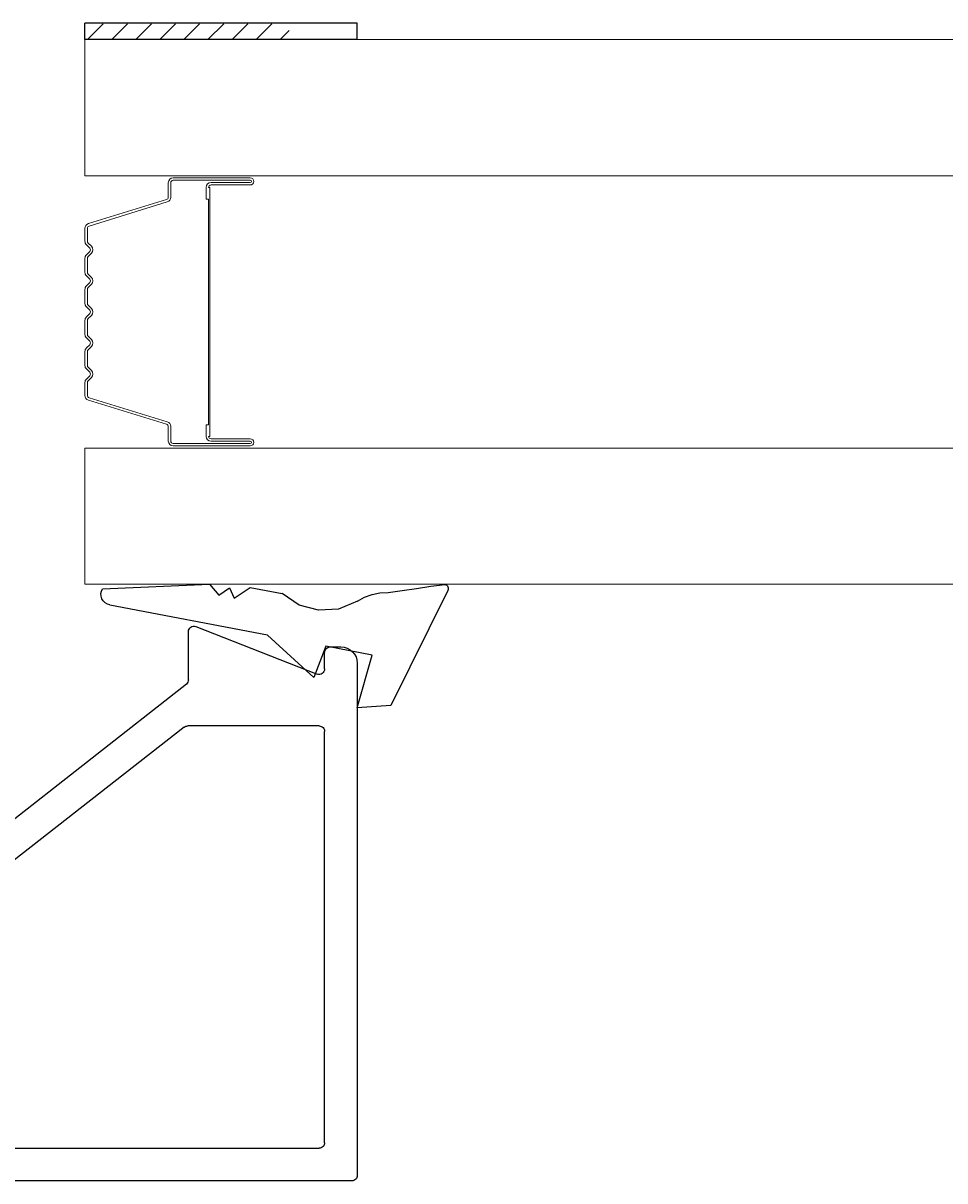
# Model space of a CAD drawing. Units: inches. Extents: x -93 to 104, y -13 to 33.
# Drawn here: x -2 to -1, y 18 to 20 of the extents above; entities that cross this region are included whole.
import ezdxf
from ezdxf.xclip import XClip

# ---------------------------------------------------------------- set-up
doc = ezdxf.new("R2010")
doc.units = ezdxf.units.IN
doc.header["$MEASUREMENT"] = 0
doc.header["$XCLIPFRAME"] = 0
doc.layers.add('1 inch GU$0$GLAZING', color=8, linetype='Continuous', lineweight=9)
doc.layers.add('EX8616$0$PART', color=7, linetype='Continuous', lineweight=25)
for name, color, linetype in [('SE8630FMBL$0$HATCH', 1, 'Continuous'), ('SE8630FMBL$0$PART', 7, 'Continuous'), ('VA8600$0$SLD-0', 253, 'Continuous')]:
    doc.layers.add(name, color=color, linetype=linetype)
doc.layers.add('VA8600$0$WATERMARK', color=1, linetype='Continuous', plot=False)
doc.styles.add('VA8600$0$SLDTEXTSTYLE0', font='TXT', dxfattribs={"width": 0.7})
doc.styles.add('VA8600$0$SLDTEXTSTYLE1', font='TXT', dxfattribs={"width": 0.633333})
doc.styles.add('VA8600$0$SLDTEXTSTYLE2', font='TXT', dxfattribs={"width": 0.605})
doc.styles.add('VA8600$0$Standard', font='txt')
doc.dimstyles.new('VA8600$0$SLDDIMSTYLE0', dxfattribs={"dimtxt": 0.18, "dimasz": 0.013021, "dimexe": 0, "dimexo": 0.0625, "dimgap": 0, "dimtad": 0, "dimtih": 1, "dimtoh": 1, "dimdec": 0, "dimrnd": 1e-09, "dimzin": 0, "dimdsep": 46, "dimtxsty": 'VA8600$0$Standard', "dimsah": 1, "dimcen": 0.09, "dimadec": 0, "dimazin": 0, "dimtfac": 0.013021, "dimtdec": 0, "dimtofl": 0, "dimtmove": 0, "dimatfit": 3, "dimfxl": 1, "dimfrac": 2, "dimtolj": 1, "dimtzin": 0, "dimarcsym": 0})

# ---------------------------------------------------------------- blocks, each defined once
blk = doc.blocks.new('EX8616')
at = {"layer": 'EX8616$0$PART'}
for p, q in [((0.95, 0.875), (0.01, 0.875)), ((0, 0.865), (0, 0.135)), ((0.98, 0.825), (0.98, 0.845)), ((0.07, 0.815), (0.825, 0.815)), ((0.9396, 0.815), (0.97, 0.815)), ((0.06, 0.205), (0.06, 0.805)), ((0.835, 0.805), (0.835, 0.5636)), ((1.0174, 0.5786), (0.9303, 0.8014)), ((0.8329, 0.5574), (0.4226, 0.0323)), ((0.5291, 0.0712), (0.912, 0.5612)), ((0.9198, 0.565), (1.0081, 0.565)), ((0.2262, 0.195), (0.07, 0.195)), ((0.1769, 0.0727), (0.235, 0.1802)), ((0.0309, 0.135), (0.1256, 0.135)), ((0.01, 0.125), (0.0191, 0.125)), ((0.1344, 0.1202), (0.1241, 0.1013)), ((0.581, 0.055), (0.537, 0.055)), ((0.4644, 0.015), (0.581, 0.015))]:
    blk.add_line(p, q, dxfattribs=at)
for centre, radius, start, end in [((0.01, 0.865), 0.01, 90, 180.0001), ((0.95, 0.845), 0.03, 360, 90), ((0.07, 0.805), 0.01, 90, 180.0002), ((0.825, 0.805), 0.01, 359.9998, 89.9999), ((0.9396, 0.805), 0.01, 89.9998, 201.3502), ((0.97, 0.825), 0.01, 270.0002, 359.9998), ((1.0081, 0.575), 0.01, 270, 21.3499), ((0.825, 0.5636), 0.01, 321.9999, 359.9999), ((0.9198, 0.555), 0.01, 90.0001, 142.0001), ((0.07, 0.205), 0.01, 180, 270), ((0.2262, 0.185), 0.01, 331.6, 90), ((0.01, 0.135), 0.01, 180, 270), ((0.0191, 0.131), 0.006, 270, 350.4059), ((0.0309, 0.129), 0.006, 90, 170.4059), ((0.1256, 0.125), 0.01, 331.6, 90), ((0.1505, 0.087), 0.03, 151.5969, 331.6031), ((0.537, 0.065), 0.01, 142, 270.0001), ((0.581, 0.035), 0.02, 270.0238, 89.9763), ((0.4384, 0.02), 0.02, 141.9998, 330.0002), ((0.4644, 0.005), 0.01, 90, 150)]:
    blk.add_arc(centre, radius, start, end, dxfattribs=at)
blk = doc.blocks.new('*X38')
at = {"color": 0}
for p, q in [((18.1824, 6.0732), (18.1989, 6.0897)), ((18.1824, 6.029), (18.2112, 6.0578)), ((18.1824, 5.9848), (18.2112, 6.0136)), ((18.1824, 5.9406), (18.2112, 5.9694)), ((18.1824, 5.8964), (18.2112, 5.9252)), ((18.1824, 5.8522), (18.2112, 5.881)), ((18.1824, 5.808), (18.2112, 5.8368)), ((18.1824, 5.7638), (18.2112, 5.7926)), ((18.1824, 5.7196), (18.2112, 5.7484))]:
    blk.add_line(p, q, dxfattribs=at)
blk = doc.blocks.new('SE8630FMBL', base_point=(18.1824, 5.7147))
at = {"layer": 'SE8630FMBL$0$PART', "linetype": 'Continuous'}
for p, q in [((18.1824, 6.2147), (18.1824, 5.7147)), ((18.1824, 6.2147), (18.2124, 6.2147)), ((18.2124, 6.2147), (18.2124, 5.7147)), ((18.1824, 5.7147), (18.2124, 5.7147))]:
    blk.add_line(p, q, dxfattribs=at)
at = {"layer": 'SE8630FMBL$0$PART'}
blk.add_line((18.1824, 5.7147), (18.2124, 5.7147), dxfattribs=at)
at = {"layer": 'SE8630FMBL$0$HATCH'}
blk.add_blockref('*X38', (0, 0), dxfattribs=at)
blk = doc.blocks.new('VA8600$0$SW_NOTE_0')
at = {"layer": 'VA8600$0$SLD-0', "color": 0, "attachment_point": 1, "style": 'VA8600$0$SLDTEXTSTYLE0'}
for s, insert, char_height in [('NOTES:', (0, 0.0168), 0.01302), ('1.', (0, -0.0055), 0.01302), ('REFERENCE 3-D MODEL FILE: VA8600', (0.0492, -0.0055), 0.013021), ('2.', (0, -0.0278), 0.01302), ('MATERIAL: COOPER STANDARD DENSE EPDM IN A', (0.0492, -0.0278), 0.013021), ('70 DUROMETER SHORE A HARDNESS OR EQUAL', (0.0492, -0.0501), 0.013021)]:
    blk.add_mtext(s, dxfattribs=dict(at, insert=insert, char_height=char_height))
blk = doc.blocks.new('VA8600$0$SW_NOTE_0_1')
at = {"color": 0, "linetype": 'Continuous', "lineweight": 0, "char_height": 0.00651, "attachment_point": 1, "style": 'VA8600$0$SLDTEXTSTYLE0'}
for s, insert in [('The information contained in this drawing is the sole property of', (0, 0.0084)), ('Milgard Manufacturing Inc. Any reproduction in part or whole without', (0, -0.0003)), ('written permission of Milgard Manufacturing Inc. is prohibited.', (0, -0.009))]:
    blk.add_mtext(s, dxfattribs=dict(at, insert=insert))
blk = doc.blocks.new('VA8600$0$SW_SYMBOL_FlagNotes#NPer_Flag--')
at = {"color": 0, "linetype": 'Continuous', "lineweight": 0}
for p, q in [((-0.15, -3.94), (-0.15, 8.76)), ((10.33, 2.36), (-0.15, 8.76)), ((10.33, 2.36), (-0.15, -3.94))]:
    blk.add_line(p, q, dxfattribs=at)
at = {"color": 0, "linetype": 'Continuous', "lineweight": 0, "insert": (3.54, 2.46), "char_height": 3.69, "attachment_point": 5, "style": 'VA8600$0$SLDTEXTSTYLE0'}
blk.add_mtext('-', dxfattribs=at)
blk = doc.blocks.new('VA8600$0$SW_NOTE_0_2')
at = {"color": 0, "linetype": 'Continuous', "lineweight": 0, "xscale": 0.002822222222222222, "yscale": 0.002822222222222222, "zscale": 0.002822222222222222}
blk.add_blockref('VA8600$0$SW_SYMBOL_FlagNotes#NPer_Flag--', (0, 0.0017), dxfattribs=at)
at = {"color": 0, "linetype": 'Continuous', "lineweight": 0, "insert": (0.0373, 0.0159), "char_height": 0.01302, "attachment_point": 1, "style": 'VA8600$0$SLDTEXTSTYLE0'}
blk.add_mtext('FLAG NOTE', dxfattribs=at)
blk = doc.blocks.new('VA8600$0$SW_SYMBOL_CL_A')
at = {"color": 0, "linetype": 'Continuous', "lineweight": 0}
blk.add_circle((3.94, 2.46), 3.94, dxfattribs=at)
at = {"color": 0, "linetype": 'Continuous', "lineweight": 0, "insert": (3.94, 2.46), "char_height": 3.69, "attachment_point": 5, "style": 'VA8600$0$SLDTEXTSTYLE0'}
blk.add_mtext('A', dxfattribs=at)
blk = doc.blocks.new('VA8600$0$SW_NOTE_0_3')
at = {"color": 0, "linetype": 'Continuous', "lineweight": 0, "xscale": 0.002822222222222222, "yscale": 0.002822222222222222, "zscale": 0.002822222222222222}
blk.add_blockref('VA8600$0$SW_SYMBOL_CL_A', (0, 0.0017), dxfattribs=at)
at = {"color": 0, "linetype": 'Continuous', "lineweight": 0, "insert": (0.0288, 0.0159), "char_height": 0.013021, "attachment_point": 1, "style": 'VA8600$0$SLDTEXTSTYLE0'}
blk.add_mtext('REVISION NOTE', dxfattribs=at)
blk = doc.blocks.new('VA8600$0$SW_SYMBOL_DL_B')
at = {"color": 0, "linetype": 'Continuous', "lineweight": 0}
for p, q in [((-1.67, 2.46), (3.94, 8.07)), ((3.94, 8.07), (9.55, 2.46)), ((3.94, -3.15), (-1.67, 2.46)), ((9.55, 2.46), (3.94, -3.15))]:
    blk.add_line(p, q, dxfattribs=at)
at = {"color": 0, "linetype": 'Continuous', "lineweight": 0, "insert": (3.94, 2.46), "char_height": 3.69, "attachment_point": 5, "style": 'VA8600$0$SLDTEXTSTYLE0'}
blk.add_mtext('B', dxfattribs=at)
blk = doc.blocks.new('VA8600$0$SW_NOTE_0_4')
at = {"color": 0, "linetype": 'Continuous', "lineweight": 0, "xscale": 0.002822222222222222, "yscale": 0.002822222222222222, "zscale": 0.002822222222222222}
blk.add_blockref('VA8600$0$SW_SYMBOL_DL_B', (0, 0.0017), dxfattribs=at)
at = {"color": 0, "linetype": 'Continuous', "lineweight": 0, "insert": (0.0346, 0.0159), "char_height": 0.013021, "attachment_point": 1, "style": 'VA8600$0$SLDTEXTSTYLE0'}
blk.add_mtext('QUALITY INSPECTION', dxfattribs=at)
blk = doc.blocks.new('VA8600$0$SW_TABLEANNOTATION_0')
at = {"layer": 'VA8600$0$SLD-0', "color": 0}
for p, q in [((0, 0), (0, -0.022)), ((0, 0), (0.0334, 0)), ((0, 0), (0, -0.1356)), ((0.6672, 0), (0, 0)), ((0.0334, 0), (0.1271, 0)), ((0.1271, 0), (0.4484, 0)), ((0.4484, 0), (0.5422, 0)), ((0.5422, 0), (0.6047, 0)), ((0.6047, 0), (0.6672, 0)), ((0.6672, 0), (0.6672, -0.022)), ((0.6672, -0.1356), (0.6672, 0)), ((0, -0.022), (0.0334, -0.022)), ((0, -0.022), (0, -0.0531)), ((0, -0.022), (0.6672, -0.022)), ((0.0334, -0.022), (0.1271, -0.022)), ((0.0334, -0.022), (0.0334, -0.0531)), ((0.1271, -0.022), (0.4484, -0.022)), ((0.1271, -0.022), (0.1271, -0.0531)), ((0.4484, -0.022), (0.5422, -0.022)), ((0.4484, -0.022), (0.4484, -0.0531)), ((0.5422, -0.022), (0.6047, -0.022)), ((0.5422, -0.022), (0.5422, -0.0531)), ((0.6047, -0.022), (0.6672, -0.022)), ((0.6047, -0.022), (0.6047, -0.0531)), ((0.6672, -0.022), (0.6672, -0.0531)), ((0, -0.0531), (0, -0.0806)), ((0, -0.0531), (0.0334, -0.0531)), ((0.0334, -0.0531), (0.0334, -0.0806)), ((0.0334, -0.0531), (0.1271, -0.0531)), ((0.1271, -0.0531), (0.1271, -0.0806)), ((0.1271, -0.0531), (0.4484, -0.0531)), ((0.4484, -0.0531), (0.4484, -0.0806)), ((0.4484, -0.0531), (0.5422, -0.0531)), ((0.5422, -0.0531), (0.5422, -0.0806)), ((0.5422, -0.0531), (0.6047, -0.0531)), ((0.6047, -0.0531), (0.6047, -0.0806)), ((0.6047, -0.0531), (0.6672, -0.0531)), ((0.6672, -0.0531), (0.6672, -0.0806)), ((0, -0.0806), (0, -0.1081)), ((0, -0.0806), (0.0334, -0.0806)), ((0.0334, -0.0806), (0.0334, -0.1081)), ((0.0334, -0.0806), (0.1271, -0.0806)), ((0.1271, -0.0806), (0.1271, -0.1081)), ((0.1271, -0.0806), (0.4484, -0.0806)), ((0.4484, -0.0806), (0.4484, -0.1081)), ((0.4484, -0.0806), (0.5422, -0.0806)), ((0.5422, -0.0806), (0.5422, -0.1081)), ((0.5422, -0.0806), (0.6047, -0.0806)), ((0.6047, -0.0806), (0.6047, -0.1081)), ((0.6047, -0.0806), (0.6672, -0.0806)), ((0.6672, -0.0806), (0.6672, -0.1081)), ((0, -0.1081), (0, -0.1356)), ((0, -0.1081), (0.0334, -0.1081)), ((0.0334, -0.1081), (0.0334, -0.1356)), ((0.0334, -0.1081), (0.1271, -0.1081)), ((0.1271, -0.1081), (0.1271, -0.1356)), ((0.1271, -0.1081), (0.4484, -0.1081)), ((0.4484, -0.1081), (0.4484, -0.1356)), ((0.4484, -0.1081), (0.5422, -0.1081)), ((0.5422, -0.1081), (0.5422, -0.1356)), ((0.5422, -0.1081), (0.6047, -0.1081)), ((0.6047, -0.1081), (0.6047, -0.1356)), ((0.6047, -0.1081), (0.6672, -0.1081)), ((0.6672, -0.1081), (0.6672, -0.1356)), ((0, -0.1356), (0.0334, -0.1356)), ((0, -0.1356), (0.6672, -0.1356)), ((0.0334, -0.1356), (0.1271, -0.1356)), ((0.1271, -0.1356), (0.4484, -0.1356)), ((0.4484, -0.1356), (0.5422, -0.1356)), ((0.5422, -0.1356), (0.6047, -0.1356)), ((0.6047, -0.1356), (0.6672, -0.1356))]:
    blk.add_line(p, q, dxfattribs=at)
at = {"layer": 'VA8600$0$SLD-0', "color": 0, "attachment_point": 1, "style": 'VA8600$0$SLDTEXTSTYLE0'}
for s, insert, char_height in [('REVISIONS', (0.296, -0.0048), 0.01302), ('REV', (0.0028, -0.0314), 0.01302), ('ECN', (0.0658, -0.0314), 0.01302), ('DESCRIPTION', (0.2404, -0.0314), 0.013021), ('DATE', (0.4765, -0.0314), 0.01302), ('DRAWN', (0.545, -0.0314), 0.01302), ('APPD.', (0.6144, -0.0314), 0.01302), ('A', (0.0116, -0.0607), 0.013), ('ECN000????', (0.0364, -0.0607), 0.01302), ('PRE PRODUCTION RELEASE', (0.1296, -0.0607), 0.013021), ('12/11/2019', (0.4534, -0.0607), 0.01302)]:
    blk.add_mtext(s, dxfattribs=dict(at, insert=insert, char_height=char_height))
blk = doc.blocks.new('VA8600$0$SW_TABLEANNOTATION_1')
at = {"layer": 'VA8600$0$SLD-0', "color": 0}
for p, q in [((0, 0), (0, -0.0226)), ((0, 0), (0.1588, 0)), ((0, 0), (0, -0.1584)), ((0.3175, 0), (0, 0)), ((0.1588, 0), (0.3175, 0)), ((0.3175, 0), (0.3175, -0.0226)), ((0.3175, -0.1584), (0.3175, 0)), ((0, -0.0226), (0.1588, -0.0226)), ((0, -0.0226), (0, -0.0453)), ((0, -0.0226), (0.3175, -0.0226)), ((0.1588, -0.0226), (0.3175, -0.0226)), ((0.1588, -0.0226), (0.1588, -0.0453)), ((0.3175, -0.0226), (0.3175, -0.0453)), ((0, -0.0453), (0, -0.0679)), ((0, -0.0453), (0.1588, -0.0453)), ((0.1588, -0.0453), (0.1588, -0.0679)), ((0.1588, -0.0453), (0.3175, -0.0453)), ((0.3175, -0.0453), (0.3175, -0.0679)), ((0, -0.0679), (0, -0.0905)), ((0, -0.0679), (0.1588, -0.0679)), ((0.1588, -0.0679), (0.1588, -0.0905)), ((0.1588, -0.0679), (0.3175, -0.0679)), ((0.3175, -0.0679), (0.3175, -0.0905)), ((0, -0.0905), (0, -0.1131)), ((0, -0.0905), (0.1588, -0.0905)), ((0.1588, -0.0905), (0.1588, -0.1131)), ((0.1588, -0.0905), (0.3175, -0.0905)), ((0.3175, -0.0905), (0.3175, -0.1131)), ((0, -0.1131), (0, -0.1358)), ((0, -0.1131), (0.1588, -0.1131)), ((0.1588, -0.1131), (0.1588, -0.1358)), ((0.1588, -0.1131), (0.3175, -0.1131)), ((0.3175, -0.1131), (0.3175, -0.1358)), ((0, -0.1358), (0, -0.1584)), ((0, -0.1358), (0.1588, -0.1358)), ((0.1588, -0.1358), (0.1588, -0.1584)), ((0.1588, -0.1358), (0.3175, -0.1358)), ((0.3175, -0.1358), (0.3175, -0.1584)), ((0, -0.1584), (0.1588, -0.1584)), ((0, -0.1584), (0.3175, -0.1584)), ((0.1588, -0.1584), (0.3175, -0.1584))]:
    blk.add_line(p, q, dxfattribs=at)
at = {"layer": 'VA8600$0$SLD-0', "color": 0, "attachment_point": 1, "style": 'VA8600$0$SLDTEXTSTYLE0'}
for s, insert, char_height in [('TOLERANCES', (0.1127, -0.0051), 0.01302), ('DIMENSION (IN)', (0.022, -0.0278), 0.013021), ('TOLERANCE', (0.196, -0.0278), 0.01302), ('.XXX', (0.0637, -0.0504), 0.01302), ('%%p', (0.1858, -0.0504), 0.01302), ('0.005', (0.2026, -0.0504), 0.01302), ('.XX', (0.0682, -0.073), 0.01302), ('%%p', (0.1858, -0.073), 0.01302), ('0.010', (0.2026, -0.073), 0.01302), ('.X', (0.0727, -0.0956), 0.01302), ('%%p', (0.1858, -0.0956), 0.01302), ('0.02', (0.2026, -0.0956), 0.01302), ('X.X', (0.0639, -0.1409), 0.01302), ('%%d', (0.0863, -0.1409), 0.01302), ('%%p', (0.1858, -0.1409), 0.01302), ('1', (0.2026, -0.1409), 0.013), ('%%d', (0.2113, -0.1409), 0.01302)]:
    blk.add_mtext(s, dxfattribs=dict(at, insert=insert, char_height=char_height))
blk = doc.blocks.new('VA8600$0$SW_NOTE_0_5')
at = {"layer": 'VA8600$0$SLD-0', "color": 0, "char_height": 0.020833, "attachment_point": 2, "style": 'VA8600$0$SLDTEXTSTYLE0'}
for s, insert in [('ASSEMBLED VIEW', (0.1009, 0.0269)), ('SCALE = N.T.S.', (0.1009, -0.0058))]:
    blk.add_mtext(s, dxfattribs=dict(at, insert=insert))
blk = doc.blocks.new('VA8600')
at = {"color": 7, "linetype": 'Continuous', "lineweight": 18}
for p, q in [((0.0562, 1.3438), (2.0771, 1.3438)), ((0.0562, 1.3438), (0.0562, 1.0443)), ((2.0771, 0.362), (2.0771, 1.3438)), ((0.0562, 1.0443), (0.0353, 1.0443)), ((0.0353, 0.0443), (0.0353, 1.0443)), ((2.0562, 0.0443), (2.0562, 0.362)), ((2.0562, 0.362), (2.0771, 0.362)), ((2.0562, 0.1862), (1.0869, 0.1862)), ((1.0869, 0.0443), (1.0869, 0.1862)), ((1.3507, 0.1862), (1.3507, 0.0443)), ((1.4507, 0.1862), (1.4507, 0.0812)), ((1.5507, 0.1862), (1.5507, 0.0812)), ((1.7077, 0.1862), (1.7077, 0.0443)), ((2.0562, 0.1512), (1.3507, 0.1512)), ((1.7883, 0.1512), (1.7883, 0.0443)), ((2.0562, 0.1162), (1.3507, 0.1162)), ((2.0562, 0.0812), (1.3507, 0.0812)), ((1.4507, 0.0812), (1.4507, 0.0443)), ((1.5507, 0.0812), (1.5507, 0.0443)), ((1.5858, 0.0812), (1.5858, 0.0443)), ((1.6101, 0.0812), (1.6101, 0.0443)), ((1.6448, 0.0812), (1.6448, 0.0443)), ((1.0869, 0.0443), (0.0353, 0.0443)), ((2.0562, 0.0443), (1.0869, 0.0443))]:
    blk.add_line(p, q, dxfattribs=at)
at = {"color": 7, "linetype": 'Continuous', "lineweight": 25}
for p, q in [((0.515, 1.1336), (0.2987, 1.0405)), ((0.2987, 1.0405), (0.291, 0.979)), ((0.291, 0.979), (0.3889, 1.0013)), ((0.3889, 1.0013), (0.4007, 0.9151)), ((1.8825, 1), (1.8512, 0.9916)), ((1.8825, 0.779), (1.8825, 1)), ((1.8512, 0.9916), (1.8512, 0.779)), ((1.7887, 0.9749), (1.7575, 0.9665)), ((1.7575, 0.9665), (1.7575, 0.779)), ((1.7887, 0.779), (1.7887, 0.9749)), ((0.4007, 0.9151), (0.3426, 0.8964)), ((0.3426, 0.8964), (0.4154, 0.8071)), ((1.7583, 0.8591), (1.7312, 0.8475)), ((0.5014, 0.7707), (0.4933, 0.8301)), ((1.6206, 0.8402), (1.6206, 0.749)), ((1.7394, 0.8415), (1.6219, 0.8415)), ((1.6281, 0.7577), (1.6281, 0.8327)), ((1.6294, 0.834), (1.7237, 0.834)), ((1.725, 0.8327), (1.725, 0.7948)), ((1.7312, 0.8475), (1.7303, 0.8398)), ((1.7303, 0.8398), (1.7425, 0.8426)), ((1.744, 0.8318), (1.7367, 0.8295)), ((1.7367, 0.8295), (1.7458, 0.8183)), ((1.7478, 0.8045), (1.7369, 0.8323)), ((1.7381, 0.834), (1.7419, 0.834)), ((1.7425, 0.8426), (1.744, 0.8318)), ((1.7431, 0.8352), (1.7431, 0.8377)), ((1.8825, 0.8415), (1.8825, 0.7946)), ((1.8862, 0.8415), (1.8825, 0.8415)), ((1.8862, 0.7946), (1.8862, 0.8415)), ((1.8862, 0.8405), (1.8862, 0.749)), ((1.9009, 0.8415), (1.8872, 0.8415)), ((1.9019, 0.4818), (1.9019, 0.8405)), ((1.7458, 0.8183), (1.7508, 0.7818)), ((1.7539, 0.8102), (1.7566, 0.8138)), ((1.7562, 0.809), (1.7539, 0.8102)), ((1.7544, 0.8067), (1.7562, 0.809)), ((1.7566, 0.8138), (1.7556, 0.8212)), ((1.7892, 0.8169), (1.7892, 0.7992)), ((1.7898, 0.8169), (1.7898, 0.7992)), ((1.7903, 0.8079), (1.7903, 0.8169)), ((1.7909, 0.8079), (1.7909, 0.8169)), ((1.7914, 0.8076), (1.7914, 0.8074)), ((1.8486, 0.8076), (1.7914, 0.8076)), ((1.8486, 0.8074), (1.8486, 0.8076)), ((1.8491, 0.8169), (1.8491, 0.8079)), ((1.8497, 0.8169), (1.8497, 0.8079)), ((1.8502, 0.7992), (1.8502, 0.8169)), ((1.8507, 0.7992), (1.8507, 0.8169)), ((0.4154, 0.8071), (0.4553, 0.5153)), ((1.7247, 0.794), (1.6736, 0.7361)), ((1.688, 0.7411), (1.7344, 0.7936)), ((1.7347, 0.7945), (1.7347, 0.8015)), ((1.736, 0.8027), (1.7466, 0.8027)), ((1.7568, 0.8044), (1.7544, 0.8067)), ((1.7545, 0.7799), (1.7568, 0.8044)), ((1.7904, 0.7987), (1.7937, 0.7987)), ((1.7904, 0.7981), (1.7937, 0.7981)), ((1.7941, 0.8068), (1.7914, 0.8068)), ((1.8459, 0.8074), (1.7941, 0.8074)), ((1.7941, 0.8074), (1.7941, 0.8068)), ((1.7942, 0.7977), (1.7997, 0.7798)), ((1.7948, 0.7979), (1.8003, 0.78)), ((1.8397, 0.78), (1.8452, 0.7979)), ((1.8402, 0.7798), (1.8457, 0.7977)), ((1.8459, 0.8068), (1.8459, 0.8074)), ((1.8486, 0.8068), (1.8459, 0.8068)), ((1.8463, 0.7987), (1.8496, 0.7987)), ((1.8463, 0.7981), (1.8496, 0.7981)), ((1.8825, 0.7946), (1.8862, 0.7946)), ((0.48, 0.7425), (0.5014, 0.7707)), ((1.7225, 0.7765), (1.7225, 0.7502)), ((1.8837, 0.779), (1.725, 0.779)), ((1.7575, 0.779), (1.7887, 0.779)), ((1.8008, 0.7796), (1.8038, 0.7796)), ((1.8008, 0.779), (1.8038, 0.779)), ((1.8042, 0.7797), (1.8049, 0.7805)), ((1.8046, 0.7793), (1.8053, 0.7801)), ((1.8061, 0.7801), (1.8069, 0.7793)), ((1.8065, 0.7805), (1.8073, 0.7797)), ((1.8077, 0.7796), (1.8109, 0.7796)), ((1.8077, 0.779), (1.8109, 0.779)), ((1.8113, 0.7797), (1.8121, 0.7805)), ((1.8117, 0.7793), (1.8125, 0.7801)), ((1.8133, 0.7801), (1.814, 0.7793)), ((1.8137, 0.7805), (1.8144, 0.7797)), ((1.8148, 0.7796), (1.818, 0.7796)), ((1.8148, 0.779), (1.818, 0.779)), ((1.8184, 0.7797), (1.8192, 0.7805)), ((1.8188, 0.7793), (1.8196, 0.7801)), ((1.8204, 0.7801), (1.8211, 0.7793)), ((1.8208, 0.7805), (1.8215, 0.7797)), ((1.8219, 0.7796), (1.8252, 0.7796)), ((1.8219, 0.779), (1.8252, 0.779)), ((1.8256, 0.7797), (1.8263, 0.7805)), ((1.826, 0.7793), (1.8267, 0.7801)), ((1.8275, 0.7801), (1.8283, 0.7793)), ((1.8279, 0.7805), (1.8287, 0.7797)), ((1.8291, 0.7796), (1.8323, 0.7796)), ((1.8291, 0.779), (1.8323, 0.779)), ((1.8327, 0.7797), (1.8334, 0.7805)), ((1.8331, 0.7793), (1.8338, 0.7801)), ((1.8346, 0.7801), (1.8354, 0.7793)), ((1.835, 0.7805), (1.8358, 0.7797)), ((1.8362, 0.7796), (1.8392, 0.7796)), ((1.8362, 0.779), (1.8392, 0.779)), ((1.8512, 0.779), (1.8825, 0.779)), ((1.8862, 0.7502), (1.8862, 0.7765)), ((1.6206, 0.7467), (1.6206, 0.4818)), ((1.6356, 0.7477), (1.6216, 0.7477)), ((1.6219, 0.7477), (1.623, 0.7477)), ((1.6245, 0.749), (1.6363, 0.749)), ((1.6489, 0.7565), (1.6294, 0.7565)), ((1.6301, 0.7333), (1.6367, 0.7459)), ((1.6374, 0.7472), (1.6355, 0.7435)), ((1.642, 0.74), (1.65, 0.7547)), ((1.7059, 0.7477), (1.6962, 0.7477)), ((1.7145, 0.7446), (1.7069, 0.7473)), ((1.7289, 0.745), (1.7166, 0.745)), ((1.7242, 0.7309), (1.7337, 0.7444)), ((1.725, 0.7477), (1.8837, 0.7477)), ((1.7349, 0.7451), (1.8461, 0.7451)), ((1.8473, 0.7444), (1.8568, 0.7309)), ((1.8644, 0.745), (1.8522, 0.745)), ((1.8741, 0.7473), (1.8665, 0.7446)), ((1.885, 0.7477), (1.8752, 0.7477)), ((0.4982, 0.7329), (0.48, 0.7425)), ((0.4839, 0.714), (0.4982, 0.7329)), ((1.6944, 0.7315), (1.6312, 0.7315)), ((1.6745, 0.734), (1.6932, 0.734)), ((1.6932, 0.739), (1.6889, 0.739)), ((1.69, 0.7415), (1.69, 0.7402)), ((1.6912, 0.739), (1.6944, 0.739)), ((1.6956, 0.7377), (1.6956, 0.7327)), ((1.7069, 0.7167), (1.7069, 0.7359)), ((1.7069, 0.7175), (1.7069, 0.7342)), ((1.7074, 0.7393), (1.7075, 0.7393)), ((1.7075, 0.7393), (1.7162, 0.7333)), ((1.7088, 0.7362), (1.7098, 0.7362)), ((1.7103, 0.7361), (1.72, 0.7305)), ((1.7177, 0.7305), (1.7204, 0.7318)), ((1.7207, 0.7303), (1.723, 0.7303)), ((1.721, 0.7322), (1.7297, 0.7434)), ((1.7385, 0.7341), (1.7311, 0.7235)), ((1.8385, 0.7362), (1.7425, 0.7362)), ((1.85, 0.7235), (1.8426, 0.7341)), ((1.8514, 0.7434), (1.8601, 0.7322)), ((1.858, 0.7303), (1.8603, 0.7303)), ((1.8606, 0.7318), (1.8633, 0.7305)), ((1.8611, 0.7305), (1.8707, 0.7361)), ((1.8649, 0.7332), (1.8735, 0.7393)), ((1.8712, 0.7362), (1.8722, 0.7362)), ((1.8735, 0.7393), (1.8737, 0.7393)), ((1.8742, 0.7359), (1.8742, 0.7167)), ((1.8742, 0.7342), (1.8742, 0.7175)), ((0.5033, 0.6962), (0.4839, 0.714)), ((1.6362, 0.5024), (1.6362, 0.7034)), ((1.6487, 0.7159), (1.69, 0.7159)), ((1.6912, 0.7146), (1.6912, 0.7052)), ((1.6925, 0.7039), (1.7179, 0.7039)), ((1.7099, 0.7152), (1.7083, 0.7152)), ((1.7098, 0.7155), (1.7088, 0.7155)), ((1.7177, 0.7199), (1.7099, 0.7152)), ((1.719, 0.7206), (1.7103, 0.7157)), ((1.7192, 0.7052), (1.7192, 0.719)), ((1.7271, 0.7214), (1.7219, 0.7214)), ((1.8591, 0.7214), (1.854, 0.7214)), ((1.8619, 0.719), (1.8619, 0.7052)), ((1.8707, 0.7157), (1.8621, 0.7206)), ((1.8631, 0.7039), (1.885, 0.7039)), ((1.8712, 0.7152), (1.8634, 0.7199)), ((1.8722, 0.7155), (1.8712, 0.7155)), ((1.8727, 0.7152), (1.8712, 0.7152)), ((1.8862, 0.7027), (1.8862, 0.5024)), ((0.4845, 0.5), (0.5033, 0.6962)), ((1.6663, 0.5169), (1.6663, 0.4912)), ((1.6886, 0.5181), (1.6676, 0.5181)), ((1.6899, 0.5014), (1.6899, 0.5169)), ((1.8326, 0.5169), (1.8326, 0.5014)), ((1.8549, 0.5181), (1.8338, 0.5181)), ((1.8562, 0.4912), (1.8562, 0.5169)), ((1.6651, 0.4899), (1.6487, 0.4899)), ((1.6776, 0.4848), (1.6776, 0.5038)), ((1.6776, 0.503), (1.6776, 0.4863)), ((1.6791, 0.5053), (1.6806, 0.5053)), ((1.6806, 0.505), (1.6795, 0.505)), ((1.6806, 0.5053), (1.6884, 0.5006)), ((1.6897, 0.4998), (1.6811, 0.5048)), ((1.6811, 0.4844), (1.6907, 0.49)), ((1.6911, 0.4887), (1.6884, 0.49)), ((1.6914, 0.4902), (1.6938, 0.4902)), ((1.6978, 0.4991), (1.6926, 0.4991)), ((1.695, 0.4896), (1.7044, 0.4761)), ((1.7092, 0.4864), (1.7018, 0.497)), ((1.8207, 0.497), (1.8133, 0.4864)), ((1.8181, 0.4761), (1.8275, 0.4896)), ((1.8298, 0.4991), (1.8247, 0.4991)), ((1.8287, 0.4902), (1.831, 0.4902)), ((1.8341, 0.49), (1.8313, 0.4887)), ((1.8318, 0.49), (1.8414, 0.4844)), ((1.8414, 0.5048), (1.8328, 0.4998)), ((1.8341, 0.5006), (1.8419, 0.5053)), ((1.8419, 0.5053), (1.8434, 0.5053)), ((1.8429, 0.505), (1.8419, 0.505)), ((1.8449, 0.5038), (1.8449, 0.4848)), ((1.8449, 0.4863), (1.8449, 0.503)), ((1.8737, 0.4899), (1.8574, 0.4899)), ((1.6281, 0.4743), (1.6777, 0.4743)), ((1.6869, 0.4873), (1.6781, 0.4812)), ((1.6781, 0.4812), (1.6781, 0.4812)), ((1.6782, 0.4744), (1.6847, 0.4768)), ((1.6795, 0.4843), (1.6806, 0.4843)), ((1.6876, 0.4755), (1.6996, 0.4755)), ((1.7004, 0.4771), (1.6917, 0.4883)), ((1.7056, 0.4754), (1.8168, 0.4754)), ((1.8092, 0.4843), (1.7132, 0.4843)), ((1.8308, 0.4883), (1.8221, 0.4771)), ((1.8229, 0.4755), (1.8348, 0.4755)), ((1.8443, 0.4812), (1.8356, 0.4873)), ((1.8378, 0.4768), (1.8443, 0.4744)), ((1.8419, 0.4843), (1.8429, 0.4843)), ((1.8444, 0.4812), (1.8443, 0.4812)), ((1.8448, 0.4743), (1.8944, 0.4743))]:
    blk.add_line(p, q, dxfattribs=at)
for centre, radius, start, end in [((-7.1483, 2.5916), 7.8126, 348.42629, 349.20106), ((0.5181, 1.1262), 0.008, 11.4924, 113.2921), ((0.4055, 1.027), 0.1, 324.376, 358.3589), ((0.5779, 0.9036), 0.112, 144.376, 220.9738), ((0.8004, 1.0414), 0.9766, 348.4263, 349.2011), ((1.7587, 0.8582), 0.001, 11.4924, 113.2921), ((1.6219, 0.8402), 0.00125, 90, 180), ((1.6294, 0.8327), 0.00125, 90, 180), ((1.7237, 0.8327), 0.00125, 0, 90), ((1.7381, 0.8327), 0.00125, 90, 201.35), ((1.7394, 0.8377), 0.00375, 0, 90), ((1.7419, 0.8352), 0.00125, 270, 360), ((1.7661, 0.8304), 0.014, 144.376, 220.9738), ((1.7446, 0.8458), 0.0125, 324.376, 358.3589), ((1.8872, 0.8405), 0.001, 90, 180), ((1.9009, 0.8405), 0.001, 0, 90), ((1.7901, 0.8169), 0.000813, 0, 180), ((1.7901, 0.8169), 0.00025, 0, 180), ((1.7914, 0.8079), 0.00113, 180, 270), ((1.7914, 0.8079), 0.000562, 180, 270), ((1.8486, 0.8079), 0.000563, 270, 360), ((1.8486, 0.8079), 0.00113, 270, 0), ((1.8499, 0.8169), 0.000812, 0, 180), ((1.8499, 0.8169), 0.00025, 0, 180), ((1.7237, 0.7948), 0.00125, 318.5654, 360), ((1.7335, 0.7945), 0.00125, 318.5654, 0), ((1.736, 0.8015), 0.00125, 90, 180), ((1.7466, 0.804), 0.00125, 270, 21.35), ((1.7904, 0.7992), 0.00113, 180, 270), ((1.7904, 0.7992), 0.000562, 180, 270), ((1.7937, 0.7976), 0.00113, 17.0764, 90), ((1.7937, 0.7976), 0.000563, 17.0764, 90), ((1.8463, 0.7976), 0.00113, 90, 162.9236), ((1.8463, 0.7976), 0.000563, 90, 162.9236), ((1.8496, 0.7992), 0.00113, 270, 0), ((1.8496, 0.7992), 0.000563, 270, 360), ((1.725, 0.7765), 0.0025, 90, 180), ((1.7533, 0.7822), 0.00253, 187.7893, 296.8067), ((1.8008, 0.7801), 0.00112, 197.0764, 270), ((1.8008, 0.7801), 0.000563, 197.0764, 270), ((1.8038, 0.7801), 0.000563, 270, 315), ((1.8038, 0.7801), 0.00113, 270, 315), ((1.8057, 0.7797), 0.00113, 45, 135), ((1.8057, 0.7797), 0.000563, 45, 135), ((1.8077, 0.7801), 0.00113, 225, 270), ((1.8077, 0.7801), 0.000562, 225, 270), ((1.8109, 0.7801), 0.000562, 270, 315), ((1.8109, 0.7801), 0.00113, 270, 315), ((1.8129, 0.7797), 0.00113, 45, 135), ((1.8129, 0.7797), 0.000563, 45, 135), ((1.8148, 0.7801), 0.00113, 225, 270), ((1.8148, 0.7801), 0.000562, 225, 270), ((1.818, 0.7801), 0.000562, 270, 315), ((1.818, 0.7801), 0.00112, 270, 315), ((1.82, 0.7797), 0.00113, 45, 135), ((1.82, 0.7797), 0.000563, 45, 135), ((1.8219, 0.7801), 0.00113, 225, 270), ((1.8219, 0.7801), 0.000562, 225, 270), ((1.8252, 0.7801), 0.000563, 270, 315), ((1.8252, 0.7801), 0.00113, 270, 315), ((1.8271, 0.7797), 0.00113, 45, 135), ((1.8271, 0.7797), 0.000563, 45, 135), ((1.8291, 0.7801), 0.00113, 225, 270), ((1.8291, 0.7801), 0.000562, 225, 270), ((1.8323, 0.7801), 0.000562, 270, 315), ((1.8323, 0.7801), 0.00112, 270, 315), ((1.8342, 0.7797), 0.00113, 45, 135), ((1.8342, 0.7797), 0.000563, 45, 135), ((1.8362, 0.7801), 0.00112, 225, 270), ((1.8362, 0.7801), 0.000562, 225, 270), ((1.8392, 0.7801), 0.000563, 270, 342.9236), ((1.8392, 0.7801), 0.00112, 270, 342.9236), ((1.8837, 0.7765), 0.0025, 0, 90), ((1.6219, 0.749), 0.00125, 180, 270), ((1.6216, 0.7467), 0.001, 90, 180), ((1.623, 0.7485), 0.00075, 270, 350.4059), ((1.6245, 0.7482), 0.00075, 90, 170.4059), ((1.6294, 0.7577), 0.00125, 180, 270), ((1.6356, 0.7465), 0.00125, 332, 90), ((1.6363, 0.7477), 0.00125, 331.6, 90), ((1.6489, 0.7552), 0.00125, 331.6, 90), ((1.6962, 0.7415), 0.00625, 90, 180), ((1.7059, 0.7465), 0.00125, 54.9598, 90), ((1.7074, 0.7487), 0.00148, 234.9598, 250), ((1.715, 0.746), 0.00148, 250, 302.8693), ((1.7166, 0.7435), 0.00148, 90, 122.8693), ((1.725, 0.7502), 0.0025, 180, 270), ((1.7289, 0.744), 0.000987, 322, 90), ((1.7349, 0.7436), 0.00148, 90, 145), ((1.8461, 0.7436), 0.00148, 35, 90), ((1.8522, 0.744), 0.000988, 90, 218), ((1.8644, 0.7435), 0.00148, 57.1307, 90), ((1.866, 0.746), 0.00148, 237.1307, 290), ((1.8736, 0.7487), 0.00148, 290, 304.9529), ((1.8752, 0.7465), 0.00125, 90, 124.9529), ((1.8837, 0.7502), 0.0025, 270, 0), ((1.885, 0.749), 0.00125, 270, 0), ((1.6312, 0.7327), 0.00125, 152, 270), ((1.6388, 0.7417), 0.00375, 151.6, 331.6), ((1.6745, 0.7352), 0.00125, 138.5654, 270), ((1.6889, 0.7402), 0.00125, 138.5654, 270), ((1.6912, 0.7402), 0.00125, 180, 270), ((1.6932, 0.7365), 0.0025, 270, 90), ((1.6944, 0.7377), 0.00125, 360, 90), ((1.6944, 0.7327), 0.00125, 270, 360), ((1.7074, 0.7378), 0.00148, 90, 233.1301), ((1.7059, 0.7359), 0.000984, 0, 53.1301), ((1.7088, 0.7342), 0.00197, 90, 180), ((1.7098, 0.7352), 0.000984, 60, 90), ((1.7156, 0.7324), 0.000984, 329.0956, 55), ((1.7173, 0.7314), 0.000984, 149.0956, 295), ((1.7207, 0.7318), 0.00148, 240, 270), ((1.7198, 0.7331), 0.00147, 295, 322), ((1.723, 0.7318), 0.00148, 270, 325), ((1.7271, 0.7264), 0.00492, 270, 325), ((1.7425, 0.7313), 0.00492, 90, 145), ((1.8385, 0.7313), 0.00492, 35, 90), ((1.854, 0.7264), 0.00492, 215, 270), ((1.858, 0.7318), 0.00148, 215, 270), ((1.8612, 0.7331), 0.00147, 218, 245), ((1.8603, 0.7318), 0.00148, 270, 300), ((1.8638, 0.7314), 0.000984, 245, 30.7259), ((1.8654, 0.7324), 0.000984, 125, 210.7259), ((1.8712, 0.7352), 0.000984, 90, 120), ((1.8722, 0.7342), 0.00197, 0, 90), ((1.8737, 0.7378), 0.00148, 306.8699, 90), ((1.8752, 0.7359), 0.000984, 126.8699, 180), ((1.6487, 0.7034), 0.0125, 90, 180), ((1.69, 0.7146), 0.00125, 0, 90), ((1.6925, 0.7052), 0.00125, 180, 270), ((1.7088, 0.7175), 0.00197, 180, 270), ((1.7083, 0.7167), 0.00148, 180, 270), ((1.7098, 0.7165), 0.000984, 270, 300), ((1.7182, 0.719), 0.000984, 0, 121), ((1.7179, 0.7052), 0.00125, 270, 360), ((1.7219, 0.7155), 0.00591, 90, 120), ((1.8591, 0.7155), 0.00591, 60, 90), ((1.8629, 0.719), 0.000984, 59, 180), ((1.8631, 0.7052), 0.00125, 180, 270), ((1.8712, 0.7165), 0.000984, 240, 270), ((1.8722, 0.7175), 0.00197, 270, 0), ((1.8727, 0.7167), 0.00148, 270, 0), ((1.885, 0.7027), 0.00125, 0, 90), ((0.4754, 0.5181), 0.0202, 187.7893, 296.8067), ((1.6676, 0.5169), 0.00125, 90, 180), ((1.6886, 0.5169), 0.00125, 0, 90), ((1.8338, 0.5169), 0.00125, 90, 180), ((1.8549, 0.5169), 0.00125, 0, 90), ((1.6487, 0.5024), 0.0125, 180, 270), ((1.6651, 0.4912), 0.00125, 270, 0), ((1.6791, 0.5038), 0.00148, 90, 180), ((1.6795, 0.503), 0.00197, 90, 180), ((1.6806, 0.504), 0.000984, 60, 90), ((1.688, 0.4891), 0.000984, 65, 210.5305), ((1.6889, 0.5014), 0.000984, 239, 0), ((1.6926, 0.505), 0.00591, 240, 270), ((1.6914, 0.4887), 0.00148, 90, 120), ((1.6938, 0.4887), 0.00148, 35, 90), ((1.6978, 0.4941), 0.00492, 35, 90), ((1.8247, 0.4941), 0.00492, 90, 145), ((1.8287, 0.4887), 0.00148, 90, 145), ((1.8298, 0.505), 0.00591, 270, 300), ((1.831, 0.4887), 0.00148, 60, 90), ((1.8336, 0.5014), 0.000984, 180, 301), ((1.8345, 0.4891), 0.000984, 329.4695, 115), ((1.8419, 0.504), 0.000984, 90, 120), ((1.8429, 0.503), 0.00197, 0, 90), ((1.8434, 0.5038), 0.00148, 0, 90), ((1.8574, 0.4912), 0.00125, 180, 270), ((1.8737, 0.5024), 0.0125, 270, 0), ((1.6281, 0.4818), 0.0075, 180, 270), ((1.6781, 0.4826), 0.00148, 131.8103, 270), ((1.6761, 0.4848), 0.00148, 311.8103, 0), ((1.6795, 0.4863), 0.00197, 180, 270), ((1.6777, 0.4758), 0.00147, 270, 290), ((1.6806, 0.4853), 0.000984, 270, 300), ((1.6852, 0.4754), 0.00148, 33.9004, 110), ((1.6876, 0.477), 0.00148, 213.9004, 270), ((1.6863, 0.4881), 0.000984, 305, 30.5305), ((1.6905, 0.4874), 0.00148, 38, 65), ((1.6996, 0.4765), 0.000988, 270, 38), ((1.7056, 0.4769), 0.00148, 215, 270), ((1.7132, 0.4892), 0.00492, 215, 270), ((1.8092, 0.4892), 0.00492, 270, 325), ((1.8168, 0.4769), 0.00148, 270, 325), ((1.8229, 0.4765), 0.000988, 142, 270), ((1.832, 0.4874), 0.00148, 115, 142), ((1.8348, 0.477), 0.00148, 270, 326.0996), ((1.8362, 0.4881), 0.000984, 149.4695, 235), ((1.8373, 0.4754), 0.00148, 70, 146.0996), ((1.8419, 0.4853), 0.000984, 240, 270), ((1.8429, 0.4863), 0.00197, 270, 0), ((1.8448, 0.4758), 0.00147, 250, 270), ((1.8444, 0.4826), 0.00148, 270, 48.1897), ((1.8464, 0.4848), 0.00148, 180, 228.1897), ((1.8944, 0.4818), 0.0075, 270, 0)]:
    blk.add_arc(centre, radius, start, end, dxfattribs=at)
at = {"color": 7, "linetype": 'Continuous', "lineweight": 0}
for name, p in [('VA8600$0$SW_NOTE_0_3', (1.7958, 0.1247)), ('VA8600$0$SW_NOTE_0_4', (1.7958, 0.09)), ('VA8600$0$SW_NOTE_0_1', (1.0979, 0.0687)), ('VA8600$0$SW_NOTE_0_2', (1.7958, 0.0521))]:
    blk.add_blockref(name, p, dxfattribs=at)
at = {"layer": 'VA8600$0$SLD-0'}
for name, p in [('VA8600$0$SW_TABLEANNOTATION_0', (1.4099, 1.3438)), ('VA8600$0$SW_NOTE_0_5', (1.6744, 0.391)), ('VA8600$0$SW_NOTE_0', (1.6293, 0.2655)), ('VA8600$0$SW_TABLEANNOTATION_1', (0.7694, 0.2027))]:
    blk.add_blockref(name, p, dxfattribs=at)
at = {"color": 7, "linetype": 'Continuous', "lineweight": 0, "char_height": 0.013021, "attachment_point": 1, "rotation": 90, "style": 'VA8600$0$SLDTEXTSTYLE0'}
for s, insert in [('[B] LEFT SIDE VA8600', (0.0369, 1.0527)), ('[B] RIGHT SIDE VA8600', (2.063, 0.0421))]:
    blk.add_mtext(s, dxfattribs=dict(at, insert=insert))
at = {"color": 7, "linetype": 'Continuous', "lineweight": 0}
for s, insert, char_height, attachment_point, style in [('Drawing No.', (1.3535, 0.185), 0.00625, 1, 'VA8600$0$SLDTEXTSTYLE0'), ('Current Rev:', (1.4541, 0.184), 0.00625, 1, 'VA8600$0$SLDTEXTSTYLE0'), ('Series No.', (1.554, 0.184), 0.00625, 1, 'VA8600$0$SLDTEXTSTYLE0'), ('MGWS', (1.5561, 0.1708), 0.01042, 1, 'VA8600$0$SLDTEXTSTYLE0'), ('Desc.', (1.7122, 0.1843), 0.00625, 1, 'VA8600$0$SLDTEXTSTYLE0'), ('GLAZING WEDGE GASKET', (1.888, 0.1738), 0.013021, 2, 'VA8600$0$SLDTEXTSTYLE0'), ('Created By', (1.3536, 0.15), 0.00625, 1, 'VA8600$0$SLDTEXTSTYLE0'), ('Drawn By', (1.4541, 0.15), 0.00625, 1, 'VA8600$0$SLDTEXTSTYLE0'), ('Material', (1.554, 0.15), 0.00625, 1, 'VA8600$0$SLDTEXTSTYLE0'), ('Perimeter (in)', (1.7122, 0.15), 0.00625, 1, 'VA8600$0$SLDTEXTSTYLE0'), ('Finish', (1.5538, 0.1151), 0.00625, 1, 'VA8600$0$SLDTEXTSTYLE0'), ('Area (sq. in)', (1.7122, 0.1151), 0.00625, 1, 'VA8600$0$SLDTEXTSTYLE0'), ('12/11/2019', (1.3556, 0.0997), 0.01042, 1, 'VA8600$0$SLDTEXTSTYLE0'), ('12/11/2019', (1.4557, 0.0997), 0.01042, 1, 'VA8600$0$SLDTEXTSTYLE0'), ('BLACK', (1.5571, 0.0997), 0.01042, 1, 'VA8600$0$SLDTEXTSTYLE0'), ('N/A', (1.7134, 0.0997), 0.01042, 1, 'VA8600$0$SLDTEXTSTYLE0'), ('SEE TABLE', (1.3873, 0.0641), 0.01042, 2, 'VA8600$0$SLDTEXTSTYLE0'), ('Tol:', (1.3549, 0.0805), 0.00625, 1, 'VA8600$0$SLDTEXTSTYLE0'), ('Volume (cu in)', (1.4558, 0.079), 0.00625, 1, 'VA8600$0$SLDTEXTSTYLE0'), ('N/A', (1.4549, 0.0641), 0.01042, 1, 'VA8600$0$SLDTEXTSTYLE0'), ('Scale', (1.5579, 0.0792), 0.00625, 1, 'VA8600$0$SLDTEXTSTYLE0'), ('1:1', (1.568, 0.0654), 0.01042, 2, 'VA8600$0$SLDTEXTSTYLE0'), ('Units', (1.5891, 0.0792), 0.00625, 1, 'VA8600$0$SLDTEXTSTYLE0'), ('IN', (1.5917, 0.0654), 0.01042, 1, 'VA8600$0$SLDTEXTSTYLE0'), ('Dwg.Sz.', (1.613, 0.0792), 0.00625, 1, 'VA8600$0$SLDTEXTSTYLE0'), ('B', (1.6259, 0.0654), 0.0104, 2, 'VA8600$0$SLDTEXTSTYLE0'), ('1 OF 1', (1.6759, 0.0654), 0.01042, 2, 'VA8600$0$SLDTEXTSTYLE1'), ('Sheet', (1.6645, 0.0792), 0.00625, 1, 'VA8600$0$SLDTEXTSTYLE0'), ('Wt (lb/ft)', (1.7122, 0.0792), 0.00625, 1, 'VA8600$0$SLDTEXTSTYLE0'), ('0.03', (1.7122, 0.0628), 0.01042, 1, 'VA8600$0$SLDTEXTSTYLE0')]:
    blk.add_mtext(s, dxfattribs=dict(at, insert=insert, char_height=char_height, attachment_point=attachment_point, style=style))
at = {"layer": 'VA8600$0$SLD-0', "char_height": 0.01302, "attachment_point": 1, "style": 'VA8600$0$SLDTEXTSTYLE0'}
for s, insert in [('1"OA IGU', (1.9613, 0.9897)), ('VA8600', (1.6048, 0.9327)), ('EX8616', (1.5246, 0.8936)), ('EX8610', (1.9862, 0.745))]:
    blk.add_mtext(s, dxfattribs=dict(at, insert=insert))
at = {"layer": 'VA8600$0$WATERMARK', "insert": (1.6096, 0.2712), "char_height": 0.046875, "attachment_point": 1, "style": 'VA8600$0$SLDTEXTSTYLE2'}
blk.add_mtext('PRELIMINARY', dxfattribs=at)
at = {"layer": 'VA8600$0$SLD-0'}
for points in [[(1.8825, 0.9226), (1.9271, 0.9834), (1.9584, 0.9834)], [(1.7447, 0.8533), (1.6936, 0.9264), (1.6624, 0.9264)], [(1.6698, 0.8415), (1.6109, 0.8872), (1.5797, 0.8872)], [(1.9019, 0.6872), (1.9523, 0.7389), (1.9835, 0.7389)]]:
    blk.add_leader(points, dimstyle='VA8600$0$SLDDIMSTYLE0', dxfattribs=at)

msp = doc.modelspace()

# ---------------------------------------------------------------- linework, layer by layer
at = {"layer": '1 inch GU$0$GLAZING'}
for p, q in [((-2.383451, 20.219292), (-2.383451, 20.469292)), ((-2.383451, 20.469292), (0.490679, 20.469292)), ((0.490679, 20.219292), (-2.383451, 20.219292)), ((-2.221451, 20.215292), (-2.079951, 20.215292)), ((-2.221451, 20.210792), (-2.079951, 20.210792)), ((-2.230451, 20.179618), (-2.230451, 20.206292)), ((-2.225951, 20.179618), (-2.225951, 20.206292)), ((-2.160951, 20.197792), (-2.160951, 20.176292)), ((-2.156451, 20.197792), (-2.154451, 20.197792)), ((-2.154451, 20.197792), (-2.154451, 19.740792)), ((-2.079951, 20.206792), (-2.151951, 20.206792)), ((-2.079951, 20.202292), (-2.151951, 20.202292)), ((-2.377093, 20.131245), (-2.233629, 20.175316)), ((-2.375772, 20.126944), (-2.232308, 20.171014)), ((-2.160951, 20.176292), (-2.156451, 20.176292)), ((-2.156451, 20.176292), (-2.156451, 19.762292)), ((-2.383451, 20.098884), (-2.383451, 20.122642)), ((-2.378951, 20.098884), (-2.378951, 20.122642)), ((-2.374769, 20.086474), (-2.380815, 20.09252)), ((-2.371587, 20.089656), (-2.377633, 20.095702)), ((-2.383451, 20.041884), (-2.383451, 20.067701)), ((-2.380815, 20.074065), (-2.374769, 20.08011)), ((-2.378951, 20.041884), (-2.378951, 20.067701)), ((-2.377633, 20.070883), (-2.371587, 20.076929)), ((-2.374769, 20.029474), (-2.380815, 20.03552)), ((-2.380815, 20.017065), (-2.374769, 20.02311)), ((-2.371587, 20.032656), (-2.377633, 20.038702)), ((-2.377633, 20.013883), (-2.371587, 20.019929)), ((-2.383451, 19.984884), (-2.383451, 20.010701)), ((-2.378951, 19.984884), (-2.378951, 20.010701)), ((-2.374769, 19.972474), (-2.380815, 19.97852)), ((-2.371587, 19.975656), (-2.377633, 19.981702)), ((-2.380815, 19.960065), (-2.374769, 19.96611)), ((-2.377633, 19.956883), (-2.371587, 19.962929)), ((-2.383451, 19.927884), (-2.383451, 19.953701)), ((-2.378951, 19.927884), (-2.378951, 19.953701)), ((-2.374769, 19.915474), (-2.380815, 19.92152)), ((-2.371587, 19.918656), (-2.377633, 19.924702)), ((-2.383451, 19.870884), (-2.383451, 19.896701)), ((-2.380815, 19.903065), (-2.374769, 19.90911)), ((-2.378951, 19.870884), (-2.378951, 19.896701)), ((-2.377633, 19.899883), (-2.371587, 19.905929)), ((-2.374769, 19.858474), (-2.380815, 19.86452)), ((-2.380815, 19.846065), (-2.374769, 19.85211)), ((-2.371587, 19.861656), (-2.377633, 19.867702)), ((-2.377633, 19.842883), (-2.371587, 19.848929)), ((-2.383451, 19.815943), (-2.383451, 19.839701)), ((-2.378951, 19.815943), (-2.378951, 19.839701)), ((-2.233629, 19.763269), (-2.377093, 19.80734)), ((-2.232308, 19.767571), (-2.375772, 19.811641)), ((-2.230451, 19.732292), (-2.230451, 19.758967)), ((-2.225951, 19.732292), (-2.225951, 19.758967)), ((-2.156451, 19.762292), (-2.160951, 19.762292)), ((-2.160951, 19.762292), (-2.160951, 19.740792)), ((-2.079951, 19.727792), (-2.221451, 19.727792)), ((-2.079951, 19.723292), (-2.221451, 19.723292)), ((-2.154451, 19.740792), (-2.156451, 19.740792)), ((-2.151951, 19.736292), (-2.079951, 19.736292)), ((-2.151951, 19.731792), (-2.079951, 19.731792)), ((-2.383451, 19.719292), (0.490679, 19.719292)), ((-2.383451, 19.469292), (-2.383451, 19.719292)), ((0.490679, 19.469292), (-2.383451, 19.469292))]:
    msp.add_line(p, q, dxfattribs=at)
for centre, radius, start, end in [((-2.221451, 20.206292), 0.009, 90, 180), ((-2.221451, 20.206292), 0.0045, 90, 180), ((-2.079951, 20.208792), 0.0065, 270, 90), ((-2.079951, 20.208792), 0.002, 270, 90), ((-2.151951, 20.197792), 0.009, 90, 180), ((-2.151951, 20.197792), 0.0045, 90, 180), ((-2.234951, 20.179618), 0.0045, 287.07641, 0), ((-2.234951, 20.179618), 0.009, 287.07641, 360), ((-2.374451, 20.122642), 0.009, 107.07641, 180), ((-2.374451, 20.122642), 0.0045, 107.07641, 180), ((-2.374451, 20.098884), 0.009, 180, 225), ((-2.374451, 20.098884), 0.0045, 180, 225), ((-2.377951, 20.083292), 0.0045, 315, 45), ((-2.377951, 20.083292), 0.009, 315, 45), ((-2.374451, 20.067701), 0.009, 135, 180), ((-2.374451, 20.067701), 0.0045, 135, 180), ((-2.374451, 20.041884), 0.009, 180, 225), ((-2.374451, 20.041884), 0.0045, 180, 225), ((-2.377951, 20.026292), 0.0045, 315, 45), ((-2.377951, 20.026292), 0.009, 315, 45), ((-2.374451, 20.010701), 0.009, 135, 180), ((-2.374451, 20.010701), 0.0045, 135, 180), ((-2.374451, 19.984884), 0.009, 180, 225), ((-2.374451, 19.984884), 0.0045, 180, 225), ((-2.377951, 19.969292), 0.009, 315, 45), ((-2.374451, 19.953701), 0.009, 135, 180), ((-2.374451, 19.953701), 0.0045, 135, 180), ((-2.377951, 19.969292), 0.0045, 315, 45), ((-2.374451, 19.927884), 0.009, 180, 225), ((-2.374451, 19.927884), 0.0045, 180, 225), ((-2.377951, 19.912292), 0.0045, 315, 45), ((-2.377951, 19.912292), 0.009, 315, 45), ((-2.374451, 19.896701), 0.009, 135, 180), ((-2.374451, 19.896701), 0.0045, 135, 180), ((-2.374451, 19.870884), 0.009, 180, 225), ((-2.374451, 19.870884), 0.0045, 180, 225), ((-2.377951, 19.855292), 0.0045, 315, 45), ((-2.377951, 19.855292), 0.009, 315, 45), ((-2.374451, 19.839701), 0.009, 135, 180), ((-2.374451, 19.839701), 0.0045, 135, 180), ((-2.374451, 19.815943), 0.009, 180, 252.92359), ((-2.374451, 19.815943), 0.0045, 180, 252.92359), ((-2.234951, 19.758967), 0.0045, 360, 72.92359), ((-2.234951, 19.758967), 0.009, 0, 72.92359), ((-2.221451, 19.732292), 0.009, 180, 270), ((-2.221451, 19.732292), 0.0045, 180, 270), ((-2.151951, 19.740792), 0.009, 180, 270), ((-2.151951, 19.740792), 0.0045, 180, 270), ((-2.079951, 19.729792), 0.0065, 270, 90), ((-2.079951, 19.729792), 0.002, 270, 90)]:
    msp.add_arc(centre, radius, start, end, dxfattribs=at)

# ---------------------------------------------------------------- block references
at = {"xscale": -1, "rotation": 270}
for name, p in [('SE8630FMBL', (-2.383451, 20.469292)), ('EX8616', (-2.758451, 18.374293))]:
    msp.add_blockref(name, p, dxfattribs=at)
ref = msp.add_blockref('VA8600', (-2.876602, 19.004059), dxfattribs=dict(xscale=-1, rotation=266.9455313383153))
XClip(ref).set_block_clipping_path([(0.2032204388, 0.4819879357), (0.6555281844, 1.1963402482)])

doc.saveas('drawing.dxf')
